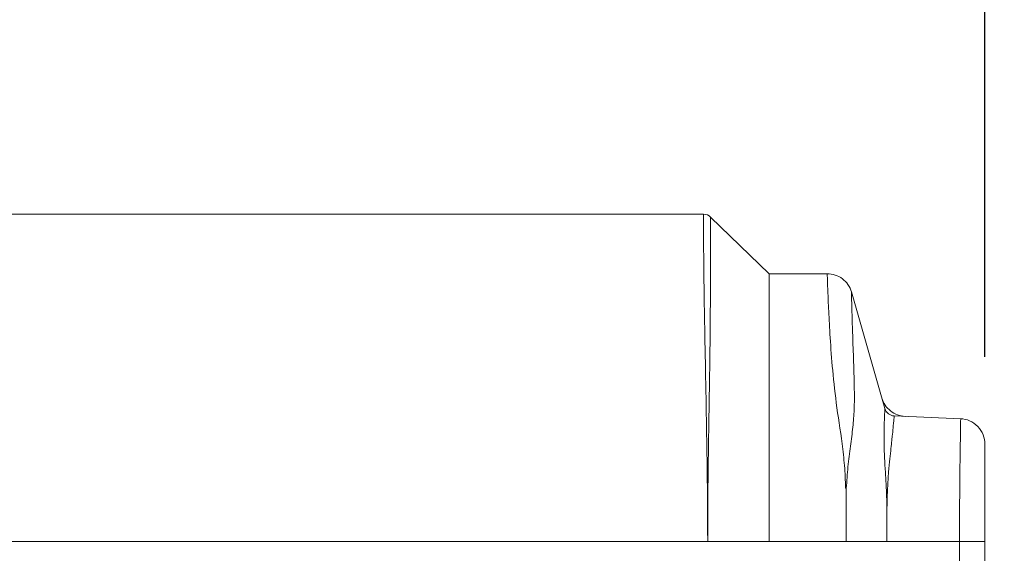
# Model space of a CAD drawing. Extents: x 222 to 1672, y 144 to 807.
# Drawn here: x 1409 to 1429, y 476 to 487 of the extents above; entities that cross this region are included whole.
import ezdxf

# ---------------------------------------------------------------- set-up
doc = ezdxf.new("R2010")
doc.units = 0
doc.header["$LTSCALE"] = 2
doc.header["$MEASUREMENT"] = 0
doc.layers.get('0').update_dxf_attribs({"linetype": 'CONTINUOUS'})
doc.layers.get('DEFPOINTS').update_dxf_attribs({"linetype": 'CONTINUOUS'})
doc.styles.get("Standard").update_dxf_attribs({"font": 'TIMES.TTF'})
doc.dimstyles.new('ISO-25', dxfattribs={"dimscale": 2, "dimtxt": 4, "dimasz": 2.5, "dimexe": 1.25, "dimexo": 0.625, "dimtad": 0, "dimdec": 4, "dimdsep": 46, "dimtxsty": 'Standard', "dimcen": 2.5, "dimadec": 0, "dimazin": 0, "dimtfac": 1, "dimtdec": 4, "dimtmove": 0, "dimatfit": 3, "dimfxl": 0, "dimtolj": 1, "dimtzin": 0, "dimarcsym": 0})

# ---------------------------------------------------------------- blocks, each defined once
blk = doc.blocks.new('*D193')
at = {"color": 0, "lineweight": -2}
for p, q in [((1401.442, 480.242), (1401.442, 500.563)), ((1428.442, 480.242), (1428.442, 500.563)), ((1423.442, 498.063), (1406.442, 498.063))]:
    blk.add_line(p, q, dxfattribs=at)
at = {"color": 0}
for points in [[(1406.442, 498.897), (1406.442, 497.23), (1401.442, 498.063)], [(1423.442, 497.23), (1423.442, 498.897), (1428.442, 498.063)]]:
    blk.add_solid(points, dxfattribs=at)
at = {"layer": 'DEFPOINTS', "color": 0}
for p in [(1401.442, 498.063), (1401.442, 478.992), (1428.442, 478.992)]:
    blk.add_point(p, dxfattribs=at)
at = {"color": 0, "lineweight": 5, "insert": (1414.942, 504.49), "char_height": 8, "attachment_point": 5}
blk.add_mtext('\\A1;27mm [1.06"]', dxfattribs=at)

msp = doc.modelspace()

# ---------------------------------------------------------------- linework, layer by layer
at = {"linetype": 'Continuous', "lineweight": 5}
for p, q in [((1422.86111, 483.07686), (1407.02272, 483.07686)), ((1424.16569, 481.89507), (1423.00004, 483.02073)), ((1425.31513, 481.89507), (1424.16569, 481.89507)), ((1426.46033, 479.21528), (1425.79577, 481.53289)), ((1427.96372, 479.01298), (1426.64386, 479.0706)), ((1425.69191, 477.63575), (1425.67628, 477.63584)), ((1426.50341, 477.27747), (1426.50001, 477.27749)), ((1422.94191, 476.57686), (1406.94191, 476.57686)), ((1422.94191, 476.57686), (1424.16569, 476.57686)), ((1425.69191, 476.57686), (1424.16569, 476.57686)), ((1425.69191, 476.57686), (1426.50001, 476.57686)), ((1427.94191, 476.57686), (1426.50001, 476.57686)), ((1428.44191, 476.57686), (1427.94191, 476.57686)), ((1427.94191, 380.57686), (1427.94191, 476.57686)), ((1428.44191, 476.57686), (1428.44191, 380.57686))]:
    msp.add_line(p, q, dxfattribs=at)
for points, knots in [([(1422.94191, 476.57686), (1422.94176, 476.69427), (1422.94145, 476.93652), (1422.93915, 477.31019), (1422.9352, 477.74027), (1422.92861, 478.25148), (1422.9167, 479.0221), (1422.89828, 480.00167), (1422.88098, 480.91294), (1422.87026, 481.56337), (1422.86502, 482.03797), (1422.8619, 482.39073), (1422.85898, 482.61967), (1422.86019, 482.82359), (1422.86063, 482.93163), (1422.86097, 482.99316), (1422.86101, 483.01223), (1422.86106, 483.03422), (1422.86108, 483.05571), (1422.8611, 483.07322), (1422.8611, 483.07557), (1422.86111, 483.07686)], [0, 0, 0, 0, 0.03665758, 0.07563307, 0.11672255, 0.17117676, 0.23597611, 0.36011116, 0.4861572, 0.54883192, 0.61370832, 0.69629979, 0.74184824, 0.77558871, 0.87075785, 0.87946032, 0.89286953, 0.91122511, 0.93486854, 0.96426016, 1, 1, 1, 1]), ([(1423.00004, 483.02073), (1423.00004, 483.01985), (1423.00006, 483.01808), (1423.00015, 483.00296), (1423.00034, 482.97752), (1423.00049, 482.94019), (1423.00103, 482.89573), (1423.00039, 482.8254), (1422.99951, 482.69586), (1423, 482.41155), (1422.99931, 481.88949), (1422.99498, 481.1041), (1422.98335, 480.05847), (1422.96792, 479.08511), (1422.95465, 478.25339), (1422.9476, 477.68033), (1422.9429, 477.13095), (1422.94223, 476.75704), (1422.94191, 476.57686)], [0, 0, 0, 0, 0.02952148, 0.05904511, 0.08855028, 0.11802791, 0.14748184, 0.16649539, 0.22088304, 0.29391325, 0.39285928, 0.51131467, 0.61775545, 0.76241678, 0.82713473, 0.88249141, 0.94337408, 1, 1, 1, 1]), ([(1424.16569, 479.23597), (1424.16569, 479.64708), (1424.16569, 480.21033), (1424.16569, 480.82294), (1424.16569, 481.33579), (1424.16569, 481.77579), (1424.16569, 481.89507), (1424.16569, 481.89507)], [0, 0, 0, 0, 0.170475924, 0.255713886, 0.340951848, 0.511427772, 0.681903696, 0.681903696, 0.681903696, 0.681903696]), ([(1425.67628, 477.63584), (1425.67708, 477.7862), (1425.66861, 477.93512), (1425.64545, 478.22828), (1425.6293, 478.37199), (1425.57343, 478.79535), (1425.52863, 479.0689), (1425.46133, 479.58482), (1425.43599, 479.82857), (1425.39574, 480.28673), (1425.3807, 480.5016), (1425.35709, 480.88477), (1425.3484, 481.05543), (1425.33456, 481.35448), (1425.32942, 481.48282), (1425.32172, 481.68672), (1425.31918, 481.76393), (1425.31589, 481.8683), (1425.31513, 481.89507), (1425.31513, 481.89507)], [0, 0, 0, 0, 0.0625, 0.0625, 0.125, 0.125, 0.25, 0.25, 0.375, 0.375, 0.5, 0.5, 0.625, 0.625, 0.75, 0.75, 0.875, 0.875, 1, 1, 1, 1]), ([(1425.79576, 481.53289), (1425.7661, 481.63635), (1425.702, 481.72962), (1425.53009, 481.85916), (1425.42276, 481.89507), (1425.31513, 481.89507)], [0, 0, 0, 0, 0.5, 0.5, 1, 1, 1, 1]), ([(1425.79576, 481.53289), (1425.79576, 481.53289), (1425.7963, 481.50768), (1425.79854, 481.40985), (1425.80029, 481.33754), (1425.80543, 481.14727), (1425.80876, 481.02814), (1425.81721, 480.75194), (1425.82242, 480.59452), (1425.83455, 480.24415), (1425.84173, 480.05027), (1425.85278, 479.64053), (1425.85768, 479.4243), (1425.84476, 479.08309), (1425.83635, 478.96588), (1425.80998, 478.72309), (1425.7922, 478.59778), (1425.75711, 478.33563), (1425.74027, 478.19924), (1425.71348, 477.9208), (1425.70431, 477.77819), (1425.69191, 477.6357)], [0, 0, 0, 0, 0.125, 0.125, 0.25, 0.25, 0.375, 0.375, 0.5, 0.5, 0.625, 0.625, 0.75, 0.75, 0.8125, 0.8125, 0.875, 0.875, 0.9375, 0.9375, 1, 1, 1, 1]), ([(1426.4008, 479.42289), (1426.42764, 479.32928), (1426.48746, 479.2346), (1426.65631, 479.10149), (1426.76234, 479.06543), (1426.85962, 479.06118)], [0, 0, 0, 0, 0.5, 0.5, 1, 1, 1, 1]), ([(1426.50001, 477.2775), (1426.49663, 477.4015), (1426.49157, 477.52287), (1426.4827, 477.75442), (1426.47464, 477.86452), (1426.46181, 478.06719), (1426.45649, 478.16161), (1426.44817, 478.33135), (1426.44555, 478.40671), (1426.44247, 478.542), (1426.44201, 478.60194), (1426.44248, 478.70703), (1426.44322, 478.75273), (1426.44559, 478.87472), (1426.44768, 478.93637), (1426.45362, 479.08545), (1426.45629, 479.13778), (1426.45976, 479.20357), (1426.46033, 479.21528), (1426.46033, 479.21528)], [0, 0, 0, 0, 0.0625, 0.0625, 0.125, 0.125, 0.1875, 0.1875, 0.25, 0.25, 0.3125, 0.3125, 0.375, 0.375, 0.5, 0.5, 0.75, 0.75, 1, 1, 1, 1]), ([(1426.64386, 479.0706), (1426.6023, 479.07242), (1426.56143, 479.08759), (1426.49609, 479.1391), (1426.47179, 479.1753), (1426.46033, 479.21528)], [0, 0, 0, 0, 0.5, 0.5, 1, 1, 1, 1]), ([(1426.64386, 479.0706), (1426.64386, 479.0706), (1426.64308, 479.06023), (1426.63784, 479.00238), (1426.63394, 478.95633), (1426.62143, 478.8262), (1426.61632, 478.7725), (1426.60203, 478.63061), (1426.59241, 478.54178), (1426.57337, 478.36159), (1426.56614, 478.29401), (1426.55025, 478.13814), (1426.54109, 478.0497), (1426.52537, 477.8558), (1426.51889, 477.74827), (1426.50618, 477.52044), (1426.50392, 477.40008), (1426.50341, 477.27747)], [0, 0, 0, 0, 0.25, 0.25, 0.5, 0.5, 0.625, 0.625, 0.75, 0.75, 0.8125, 0.8125, 0.875, 0.875, 0.9375, 0.9375, 1, 1, 1, 1]), ([(1427.94191, 476.57686), (1427.94191, 476.85322), (1427.94216, 477.13367), (1427.94415, 477.52769), (1427.94512, 477.65642), (1427.94744, 477.89058), (1427.94876, 477.99665), (1427.95255, 478.27941), (1427.95463, 478.41397), (1427.95772, 478.62136), (1427.95883, 478.69559), (1427.96148, 478.87147), (1427.96237, 478.92883), (1427.96351, 479.00087), (1427.96372, 479.01297), (1427.96372, 479.01297)], [0, 0, 0, 0, 0.125, 0.125, 0.1875, 0.1875, 0.25, 0.25, 0.375, 0.375, 0.5, 0.5, 0.75, 0.75, 1, 1, 1, 1]), ([(1427.96372, 479.01297), (1428.02129, 479.01046), (1428.0827, 478.99751), (1428.20064, 478.94611), (1428.25682, 478.90754), (1428.34937, 478.81087), (1428.38545, 478.75306), (1428.43165, 478.63299), (1428.44191, 478.57108), (1428.44191, 478.51345)], [0, 0, 0, 0, 0.25, 0.25, 0.5, 0.5, 0.75, 0.75, 1, 1, 1, 1]), ([(1428.44191, 478.51345), (1428.44191, 478.51345), (1428.44191, 478.50378), (1428.44191, 478.44891), (1428.44191, 478.40513), (1428.44191, 478.27893), (1428.44191, 478.22641), (1428.44191, 478.11845), (1428.44191, 478.07759), (1428.44191, 477.98082), (1428.44191, 477.92448), (1428.44191, 477.78995), (1428.44191, 477.70979), (1428.44191, 477.52206), (1428.44191, 477.4123), (1428.44191, 477.18321), (1428.44191, 477.06299), (1428.44191, 476.82064), (1428.44191, 476.69889), (1428.44191, 476.57686)], [0, 0, 0, 0, 0.25, 0.25, 0.5, 0.5, 0.625, 0.625, 0.6875, 0.6875, 0.75, 0.75, 0.8125, 0.8125, 0.875, 0.875, 0.9375, 0.9375, 1, 1, 1, 1]), ([(1426.50001, 476.57686), (1426.50001, 476.71559), (1426.50001, 476.95075), (1426.50001, 477.18355), (1426.50001, 477.2775)], [0, 0, 0, 0, 0.0625, 0.105878392, 0.105878392, 0.105878392, 0.105878392])]:
    msp.add_open_spline(points, degree=3, knots=knots, dxfattribs=at)
for points in [[(1423.00004, 483.02073), (1422.96411, 483.05543), (1422.91105, 483.07686), (1422.86111, 483.07686)], [(1424.16569, 476.57686), (1424.16569, 476.81422), (1424.16569, 477.28933), (1424.16569, 477.98323), (1424.16569, 478.64029), (1424.16569, 479.04419), (1424.16569, 479.23597)], [(1425.69191, 476.57686), (1425.69191, 476.9322), (1425.69191, 477.28753), (1425.69191, 477.63575)]]:
    msp.add_open_spline(points, degree=3, dxfattribs=at)

# ---------------------------------------------------------------- dimensions: what is measured, and where the dimension line sits
at = {"lineweight": 5}
dim = msp.add_linear_dim(base=(1401.4419, 498.06324), p1=(1428.44192, 478.99209), p2=(1401.4419, 478.99209), dimstyle='ISO-25', override={"dimtad": 1, "dimpost": 'mm'}, dxfattribs=at)
dim.commit()
dim.dimension.update_dxf_attribs({"geometry": '*D193', "text_midpoint": (1414.94191, 498.06324), "dimtype": 160})

doc.saveas('drawing.dxf')
